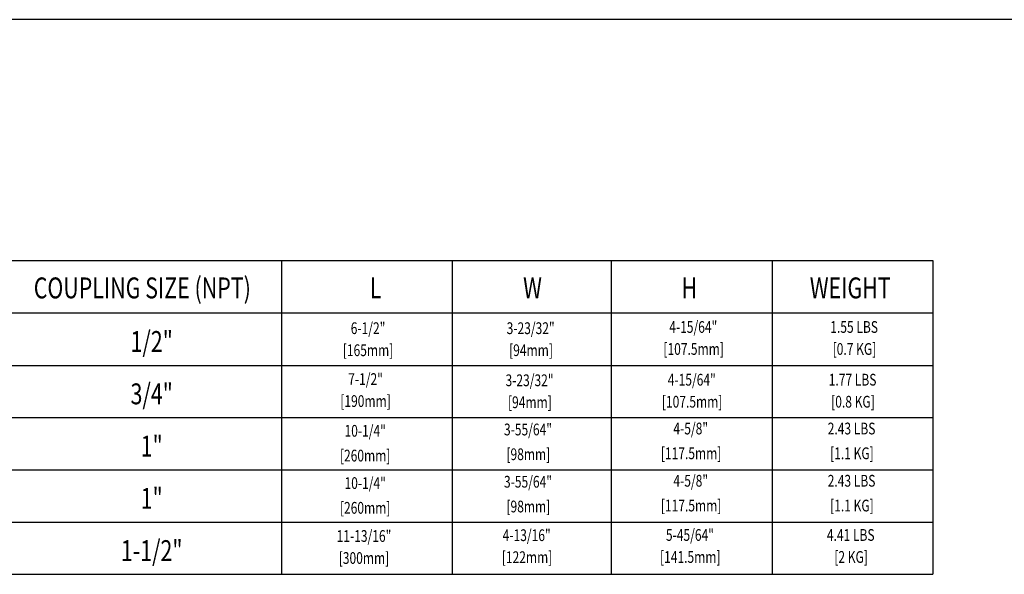
# Model space of a CAD drawing. Units: inches. Extents: x 0.3 to 40.4, y 3.3 to 15.6.
# Drawn here: x 27.4 to 32.1, y 12.8 to 15.4 of the extents above; entities that cross this region are included whole.
import ezdxf
from ezdxf.enums import TextEntityAlignment as Align

# ---------------------------------------------------------------- set-up
doc = ezdxf.new("R2010")
doc.units = ezdxf.units.IN
doc.header["$LTSCALE"] = 0.2
doc.header["$MEASUREMENT"] = 0
for name, color, linetype in [('FORMAT', 8, 'Continuous'), ('FORMATTEXT', 7, 'Continuous'), ('TEXT', 7, 'Continuous')]:
    doc.layers.add(name, color=color, linetype=linetype)
doc.styles.add('ROMANS', font='romans.shx', dxfattribs={"width": 0.75, "height": 0.1})
doc.styles.add('STYLE1', font='romans.shx', dxfattribs={"width": 0.75, "height": 0.225})
doc.styles.add('STYLE2', font='romans.shx', dxfattribs={"height": 0.1})
doc.styles.add('STYLE4', font='romans.shx', dxfattribs={"height": 0.0625})

# ---------------------------------------------------------------- blocks, each defined once
blk = doc.blocks.new('dwyera')
at = {"layer": 'FORMAT'}
blk.add_line((10.24, 7.9375), (0, 7.9375), dxfattribs=at)
at = {"layer": 'FORMAT', "style": 'STYLE4', "flags": 4}
for tag, p in [('DECTOL', (9.3861, 1.6996)), ('ANGTOL', (8.7466, 1.593))]:
    blk.add_attdef(tag, p, '', height=0.0625, dxfattribs=at)
at = {"layer": 'FORMATTEXT', "style": 'ROMANS', "width": 0.9, "flags": 4}
blk.add_attdef('TOP_FR_NO', text='', height=0.1, dxfattribs=at).set_placement((10.04, 7.9666), align=Align.RIGHT)
blk.add_attdef('SIDE_FR_NO', text='', height=0.1, rotation=90, dxfattribs=at).set_placement((10.369, 7.7375), align=Align.RIGHT)
at = {"layer": 'FORMATTEXT'}
for tag, height, style, width, p in [('SCALE', 0.1, 'STYLE4', 0.9, (6.0825, 1.55)), ('BYD', 0.07, 'STYLE4', 0.75, (3.9125, 1.39)), ('RBDN', 0.1, 'STYLE2', 0.75, (0.1375, 1.325)), ('DATED', 0.07, 'STYLE4', 0.75, (3.9125, 1.28)), ('BYC', 0.07, 'STYLE4', 0.75, (3.9125, 1.14)), ('RBCN', 0.1, 'STYLE2', 0.75, (0.1375, 1.075)), ('DATEC', 0.07, 'STYLE4', 0.75, (3.9125, 1.03)), ('BYB', 0.07, 'STYLE4', 0.75, (3.9125, 0.89)), ('RBBN', 0.1, 'STYLE2', 0.75, (0.1375, 0.825)), ('DATEB', 0.07, 'STYLE4', 0.75, (3.9125, 0.78)), ('BYA', 0.07, 'STYLE4', 0.75, (3.9125, 0.64)), ('RBAN', 0.1, 'STYLE2', 0.75, (0.1375, 0.575)), ('DATEA', 0.07, 'STYLE4', 0.75, (3.9125, 0.53))]:
    blk.add_attdef(tag, text='', height=height, dxfattribs=dict(at, style=style, width=width)).set_placement(p, align=Align.CENTER)
at = {"layer": 'FORMATTEXT', "style": 'STYLE4', "width": 0.9}
blk.add_attdef('WAS_PROJ#', text='', height=0.0625, dxfattribs=at).set_placement((10.04, 1.5125), align=Align.RIGHT)
at = {"layer": 'FORMATTEXT', "style": 'STYLE4', "width": 0.75}
for tag, p in [('REVBLKDTEXTTOP', (0.3595, 1.395)), ('REVBLKDTEXTBTTM', (0.3595, 1.28)), ('REVBLKCTEXTTOP', (0.3595, 1.145)), ('REVBLKCTEXTBTTM', (0.3595, 1.03)), ('REVBLKBTEXTTOP', (0.3595, 0.895)), ('REVBLKBTEXTBTTM', (0.3595, 0.78)), ('REVBLKATEXTTOP', (0.3595, 0.645)), ('REVBLKATEXTBTTM', (0.3595, 0.53))]:
    blk.add_attdef(tag, p, '', height=0.07, dxfattribs=at)
at = {"layer": 'FORMATTEXT', "flags": 4}
for tag, style, width, p in [('MATERIALFR', 'ROMANS', 0.75, (8.7775, 1.3459)), ('DATE', 'ROMANS', 0.75, (4.5375, 1.25)), ('T1L', 'STYLE2', 0.9, (6.0825, 1.1999)), ('MATERIALDESCR', 'ROMANS', 0.75, (8.7775, 1.1745)), ('T2L', 'STYLE2', 0.9, (6.0825, 1.0439)), ('FINISHFR', 'ROMANS', 0.75, (8.7775, 0.9795)), ('DRAFTER', 'ROMANS', 0.75, (4.5375, 0.94)), ('T3L', 'STYLE2', 0.9, (6.0825, 0.8879)), ('FINISHDESCR', 'ROMANS', 0.75, (8.7775, 0.8081)), ('T4L', 'STYLE2', 0.9, (6.0825, 0.7319)), ('T5L', 'STYLE2', 0.9, (6.0825, 0.5759)), ('T6L', 'STYLE2', 0.9, (6.0825, 0.4199)), ('APPDBY', 'ROMANS', 0.75, (4.5375, 0.32))]:
    blk.add_attdef(tag, text='', height=0.1, dxfattribs=dict(at, style=style, width=width)).set_placement(p, align=Align.CENTER)
at = {"layer": 'FORMATTEXT', "style": 'STYLE1', "width": 0.625, "flags": 4}
blk.add_attdef('DWG_FR#', (7.9849, 0.0861), '', height=0.2, dxfattribs=at)

msp = doc.modelspace()

# ---------------------------------------------------------------- linework, layer by layer
at = {"layer": 'TEXT'}
for p, q in [((25.9569, 14.2908), (31.7867, 14.2908)), ((28.6732, 14.2908), (28.6732, 12.7896)), ((29.4884, 14.2908), (29.4884, 12.7896)), ((30.2493, 14.2908), (30.2493, 12.7896)), ((31.018, 14.2908), (31.018, 12.7896)), ((31.7867, 14.2908), (31.7867, 12.7896)), ((25.9569, 14.0402), (31.7867, 14.0402)), ((25.9569, 13.7896), (31.7867, 13.7896)), ((25.9569, 13.5396), (31.7867, 13.5396)), ((25.9569, 13.2896), (31.7867, 13.2896)), ((25.9569, 13.0396), (31.7867, 13.0396)), ((25.9569, 12.7896), (31.7867, 12.7896))]:
    msp.add_line(p, q, dxfattribs=at)

# ---------------------------------------------------------------- block references
at = {"layer": 'TEXT', "xscale": 1.5, "yscale": 1.5, "zscale": 1.5}
msp.add_blockref('dwyera', (24.8102, 3.5373), dxfattribs=at)

# ---------------------------------------------------------------- texts
at = {"layer": 'TEXT', "style": 'ROMANS', "width": 0.75}
for s, height, p in [('COUPLING SIZE (NPT)', 0.1, (28.0082, 14.11)), ('L', 0.1, (29.1231, 14.11)), ('W', 0.1, (29.8731, 14.11)), ('H', 0.1, (30.6231, 14.11)), ('WEIGHT', 0.1, (31.3917, 14.11)), ('6-1/2"', 0.05625, (29.0871, 13.9391)), ('3-23/32"', 0.05625, (29.8643, 13.9391)), ('4-15/64"', 0.05625, (30.6416, 13.945)), ('1.55 LBS', 0.05625, (31.4103, 13.945)), ('1/2"', 0.1, (28.053, 13.8537)), ('[165mm]', 0.05625, (29.0871, 13.8338)), ('[94mm]', 0.05625, (29.8661, 13.8338)), ('[107.5mm]', 0.05625, (30.6434, 13.8397)), ('[0.7 KG]', 0.05625, (31.412, 13.8397)), ('7-1/2"', 0.05625, (29.0752, 13.6958)), ('3-23/32"', 0.05625, (29.8589, 13.6899)), ('4-15/64"', 0.05625, (30.6343, 13.6927)), ('1.77 LBS', 0.05625, (31.403, 13.6927)), ('3/4"', 0.1, (28.053, 13.6031)), ('[190mm]', 0.05625, (29.0752, 13.5905)), ('[107.5mm]', 0.05625, (30.6361, 13.5874)), ('[0.8 KG]', 0.05625, (31.4048, 13.5874)), ('[94mm]', 0.05625, (29.8607, 13.5847)), ('10-1/4"', 0.05625, (29.0734, 13.4481)), ('3-55/64"', 0.05625, (29.8515, 13.4545)), ('4-5/8"', 0.05625, (30.6294, 13.4591)), ('2.43 LBS', 0.05625, (31.3981, 13.4591)), ('1"', 0.1, (28.053, 13.3531)), ('[260mm]', 0.05625, (29.0734, 13.3296)), ('[98mm]', 0.05625, (29.8533, 13.336)), ('[117.5mm]', 0.05625, (30.6312, 13.3406)), ('[1.1 KG]', 0.05625, (31.3999, 13.3406)), ('10-1/4"', 0.05625, (29.0734, 13.1981)), ('3-55/64"', 0.05625, (29.8515, 13.2045)), ('4-5/8"', 0.05625, (30.6294, 13.2091)), ('2.43 LBS', 0.05625, (31.3981, 13.2091)), ('1"', 0.1, (28.053, 13.1031)), ('[260mm]', 0.05625, (29.0734, 13.0796)), ('[98mm]', 0.05625, (29.8533, 13.086)), ('[117.5mm]', 0.05625, (30.6312, 13.0906)), ('[1.1 KG]', 0.05625, (31.3999, 13.0906)), ('11-13/16"', 0.05625, (29.0677, 12.9449)), ('4-13/16"', 0.05625, (29.8453, 12.9487)), ('5-45/64"', 0.05625, (30.6255, 12.9498)), ('4.41 LBS', 0.05625, (31.3941, 12.9498)), ('1-1/2"', 0.1, (28.053, 12.8531)), ('[300mm]', 0.05625, (29.0677, 12.8396)), ('[122mm]', 0.05625, (29.847, 12.8434)), ('[141.5mm]', 0.05625, (30.6273, 12.8445)), ('[2 KG]', 0.05625, (31.3959, 12.8445))]:
    msp.add_text(s, height=height, dxfattribs=at).set_placement(p, align=Align.CENTER)

doc.saveas('drawing.dxf')
